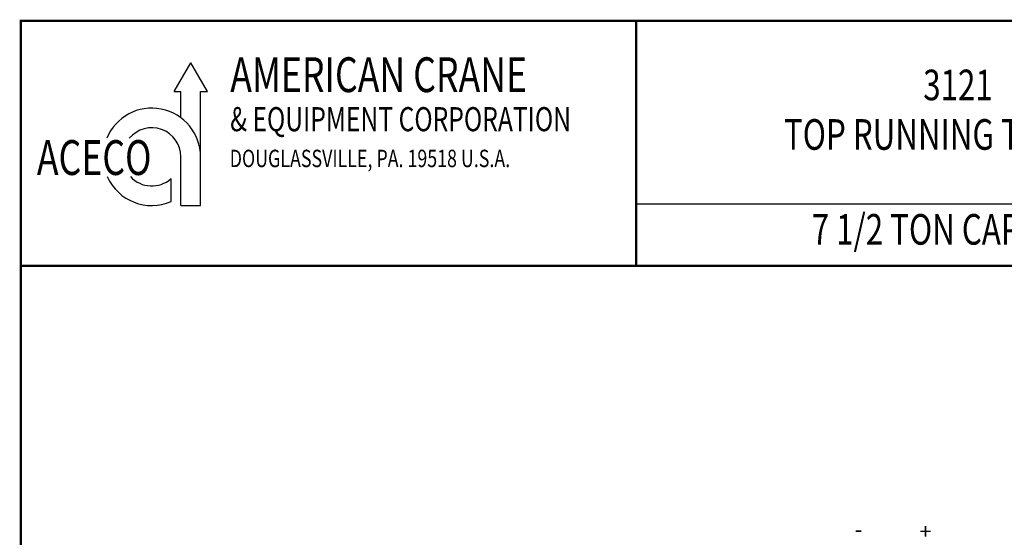
# Model space of a CAD drawing. Extents: x 783 to 945, y -193 to 22.
# Drawn here: x 783 to 872, y -25 to 22 of the extents above; entities that cross this region are included whole.
import ezdxf
from ezdxf.enums import TextEntityAlignment as Align

# ---------------------------------------------------------------- set-up
doc = ezdxf.new("R2010")
doc.units = 0
doc.header["$MEASUREMENT"] = 0
doc.layers.add('BOLD', color=4, linetype='CONTINUOUS')
doc.layers.add('DIM', color=7, linetype='CONTINUOUS')
doc.styles.add('ROMAND', font='ROMAND.SHX', dxfattribs={"width": 0.75})
doc.styles.add('ROMANS', font='ROMANS.SHX', dxfattribs={"width": 0.75})
doc.styles.add('SIMPLEX', font='SIMPLEX', dxfattribs={"width": 0.75})

msp = doc.modelspace()

# ---------------------------------------------------------------- linework, layer by layer
at = {"layer": 'BOLD', "color": 7}
for p, q in [((797.253827, 15.01489), (798.760241, 17.624077)), ((800.266656, 15.01489), (798.760241, 17.624077)), ((797.253827, 15.01489), (797.872241, 15.01489)), ((797.872241, 12.634665), (797.872241, 15.01489)), ((799.648242, 4.679293), (799.648242, 15.01489)), ((799.648242, 15.01489), (800.266656, 15.01489)), ((797.872241, 4.679293), (797.872241, 9.094888)), ((796.98424, 5.041568), (796.98424, 7.120204)), ((797.872241, 4.679293), (799.648242, 4.679293))]:
    msp.add_line(p, q, dxfattribs=at)
at = {"layer": 'BOLD', "const_width": 0.2}
msp.add_lwpolyline([(783.364962, -193.013889), (945.031628, -193.013889), (945.031628, 21.430555), (783.364962, 21.430555)], close=True, dxfattribs=at)
at = {"layer": 'BOLD', "color": 7, "const_width": 0.19968}
msp.add_lwpolyline([(839.113022, 21.430555), (839.113022, -0.756112)], dxfattribs=at)
at = {"layer": 'BOLD', "color": 7}
msp.add_lwpolyline([(944.772962, 4.790555), (839.113022, 4.790555)], dxfattribs=at)
at = {"layer": 'BOLD', "const_width": 0.2}
msp.add_lwpolyline([(945.031628, -0.791667), (783.364962, -0.791667)], dxfattribs=at)
at = {"layer": 'BOLD', "color": 7}
for radius, start, end in [(4.415595, 0, 157.66284797), (2.639594, 0, 140.52292016), (4.415595, 204.03556607, 293.37101088), (2.639594, 222.94924145, 311.57382141)]:
    msp.add_arc((795.232647, 9.094888), radius, start, end, dxfattribs=at)

# ---------------------------------------------------------------- texts
at = {"layer": 'BOLD', "color": 7, "style": 'ROMAND', "width": 0.75}
for s, height, p in [('AMERICAN CRANE', 3.15733486, (802.341104, 14.960786)), ('& EQUIPMENT CORPORATION', 2.184, (802.331969, 11.417326)), ('ACECO', 3.1573349, (784.820383, 7.450868))]:
    msp.add_text(s, height=height, dxfattribs=at).set_placement(p)
for s, height, p in [('3121', 2.7733333, (868.270481, 15.253991)), ('TOP RUNNING TROLLEY', 2.77333333, (868.270481, 10.763964)), ('7 1/2 TON CAPACITY', 2.77333333, (868.270481, 2.1605))]:
    msp.add_text(s, height=height, dxfattribs=at).set_placement(p, align=Align.MIDDLE)
at = {"layer": 'DIM', "color": 7, "style": 'SIMPLEX', "width": 0.75}
msp.add_text('DOUGLASSVILLE, PA. 19518 U.S.A.', height=1.57866743, dxfattribs=at).set_placement((802.290914, 8.159813))
at = {"layer": 'DIM', "extrusion": (0, 0, -1), "char_height": 1.417324, "text_direction": (-1, 0, 0), "style": 'ROMANS'}
for s, insert, attachment_point in [('-', (859.587389, -25.829485), 7), ('+', (864.785523, -26.023689), 9)]:
    msp.add_mtext(s, dxfattribs=dict(at, insert=insert, attachment_point=attachment_point))

doc.saveas('drawing.dxf')
